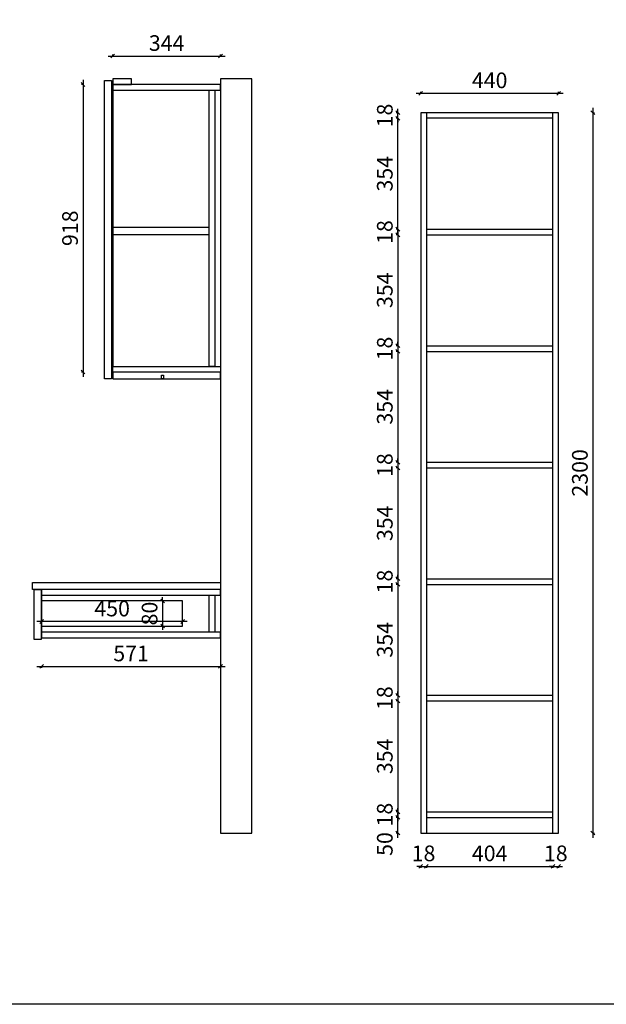
# Model space of a CAD drawing. Units: millimetres. Extents: x 10416 to 44883, y -16902 to -11303.
# Drawn here: x 17921 to 19793, y -16902 to -13759 of the extents above; entities that cross this region are included whole.
import ezdxf

# ---------------------------------------------------------------- set-up
doc = ezdxf.new("R2010")
doc.units = ezdxf.units.MM
doc.layers.add('A-柜体', color=120, linetype='Continuous')
doc.styles.add('图框字', font='txt')
doc.dimstyles.new('亚太12', dxfattribs={"dimscale": 10, "dimtxt": 5, "dimasz": 1.2, "dimexe": 0.5, "dimexo": 100, "dimgap": 1, "dimtad": 1, "dimdec": 0, "dimtxsty": '图框字', "dimblk": 'OBLIQUE', "dimcen": 1, "dimdle": 1.5, "dimclrd": 251, "dimclre": 7, "dimclrt": 256, "dimadec": 0, "dimazin": 0, "dimtfac": 1, "dimtdec": 0, "dimtix": 1, "dimtmove": 2, "dimatfit": 3, "dimldrblk": '箭头', "dimfxl": 1.5, "dimfxlon": 1, "dimarcsym": 0})

# ---------------------------------------------------------------- blocks, each defined once
blk = doc.blocks.new('_Oblique')
at = {"color": 0, "linetype": 'ByBlock', "lineweight": -2}
blk.add_line((-0.5, -0.5), (0.5, 0.5), dxfattribs=at)
blk = doc.blocks.new('*D40')
at = {"color": 7, "lineweight": -2, "ltscale": 2, "transparency": 16777216}
for p, q in [((19127.9, -16305.6), (19122.9, -16305.6)), ((19127.9, -16355.6), (19122.9, -16355.6))]:
    blk.add_line(p, q, dxfattribs=at)
at = {"color": 251, "linetype": 'ByBlock', "lineweight": -2, "ltscale": 2, "transparency": 16777216}
blk.add_line((19127.9, -16370.6), (19127.9, -16290.6), dxfattribs=at)
at = {"layer": 'Defpoints', "color": 0, "ltscale": 2, "transparency": 16777216}
for p in [(19127.9, -16305.6), (19219.1, -16305.6), (19201.1, -16355.6)]:
    blk.add_point(p, dxfattribs=at)
at = {"color": 251, "lineweight": -2, "ltscale": 2, "transparency": 16777216, "xscale": 11.99999999999999, "yscale": 11.99999999999999, "zscale": 11.99999999999999}
for p, rotation in [((19127.9, -16305.6), 90), ((19127.9, -16355.6), 270)]:
    blk.add_blockref('_Oblique', p, dxfattribs=dict(at, rotation=rotation))
at = {"ltscale": 2, "transparency": 16777216, "insert": (19092.9, -16390.5), "char_height": 50, "attachment_point": 5, "rotation": 90, "style": '图框字'}
blk.add_mtext('50', dxfattribs=at)
blk = doc.blocks.new('箭头')
at = {"layer": 'A-柜体'}
h = blk.add_hatch(color=255, dxfattribs=at)
h.dxf.hatch_style = 1
h.paths.add_polyline_path([(0, 0), (-1.06, 1.06), (-1.27, 0.85), (-0.42, 0), (-1.27, -0.85), (-1.06, -1.06)])
at = {"layer": 'A-柜体', "color": 255}
for p, q in [((-1.27, 0.85), (-1.06, 1.06)), ((-1.27, -0.85), (-1.06, -1.06))]:
    blk.add_line(p, q, dxfattribs=at)
for points in [[(-1.27, -0.85), (-0.42, 0), (-1.27, 0.85)], [(-1.06, -1.06), (0, 0), (-1.06, 1.06)]]:
    blk.add_lwpolyline(points, dxfattribs=at)
blk = doc.blocks.new('*D41')
at = {"color": 251, "linetype": 'ByBlock', "lineweight": -2, "ltscale": 2, "transparency": 16777216}
for p, q in [((19127.9, -16287.6), (19127.9, -16275.6)), ((19127.9, -16287.6), (19127.9, -16305.6)), ((19127.9, -16305.6), (19127.9, -16317.6))]:
    blk.add_line(p, q, dxfattribs=at)
at = {"color": 7, "lineweight": -2, "ltscale": 2, "transparency": 16777216}
for p, q in [((19127.9, -16287.6), (19122.9, -16287.6)), ((19127.9, -16305.6), (19122.9, -16305.6))]:
    blk.add_line(p, q, dxfattribs=at)
at = {"layer": 'Defpoints', "color": 0, "ltscale": 2, "transparency": 16777216}
for p in [(19127.9, -16305.6), (19219.1, -16287.6), (19219.1, -16305.6)]:
    blk.add_point(p, dxfattribs=at)
at = {"color": 251, "lineweight": -2, "ltscale": 2, "transparency": 16777216, "xscale": 11.99999999999999, "yscale": 11.99999999999999, "zscale": 11.99999999999999}
for p, rotation in [((19127.9, -16287.6), 270), ((19127.9, -16305.6), 90)]:
    blk.add_blockref('_Oblique', p, dxfattribs=dict(at, rotation=rotation))
at = {"ltscale": 2, "transparency": 16777216, "insert": (19092.9, -16296.6), "char_height": 50, "attachment_point": 5, "rotation": 90, "style": '图框字'}
blk.add_mtext('18', dxfattribs=at)
blk = doc.blocks.new('*D42')
at = {"color": 7, "lineweight": -2, "ltscale": 2, "transparency": 16777216}
for p, q in [((19127.9, -15933.6), (19122.9, -15933.6)), ((19127.9, -16287.6), (19122.9, -16287.6))]:
    blk.add_line(p, q, dxfattribs=at)
at = {"color": 251, "linetype": 'ByBlock', "lineweight": -2, "ltscale": 2, "transparency": 16777216}
blk.add_line((19127.9, -15918.6), (19127.9, -16302.6), dxfattribs=at)
at = {"layer": 'Defpoints', "color": 0, "ltscale": 2, "transparency": 16777216}
for p in [(19219.1, -15933.6), (19127.9, -16287.6), (19219.1, -16287.6)]:
    blk.add_point(p, dxfattribs=at)
at = {"color": 251, "lineweight": -2, "ltscale": 2, "transparency": 16777216, "xscale": 11.99999999999999, "yscale": 11.99999999999999, "zscale": 11.99999999999999}
for p, rotation in [((19127.9, -15933.6), 90), ((19127.9, -16287.6), 270)]:
    blk.add_blockref('_Oblique', p, dxfattribs=dict(at, rotation=rotation))
at = {"ltscale": 2, "transparency": 16777216, "insert": (19092.9, -16110.6), "char_height": 50, "attachment_point": 5, "rotation": 90, "style": '图框字'}
blk.add_mtext('354', dxfattribs=at)
blk = doc.blocks.new('*D43')
at = {"color": 251, "linetype": 'ByBlock', "lineweight": -2, "ltscale": 2, "transparency": 16777216}
for p, q in [((19127.9, -15915.6), (19127.9, -15903.6)), ((19127.9, -15915.6), (19127.9, -15933.6)), ((19127.9, -15933.6), (19127.9, -15945.6))]:
    blk.add_line(p, q, dxfattribs=at)
at = {"color": 7, "lineweight": -2, "ltscale": 2, "transparency": 16777216}
for p, q in [((19127.9, -15915.6), (19122.9, -15915.6)), ((19127.9, -15933.6), (19122.9, -15933.6))]:
    blk.add_line(p, q, dxfattribs=at)
at = {"layer": 'Defpoints', "color": 0, "ltscale": 2, "transparency": 16777216}
for p in [(19127.9, -15933.6), (19219.1, -15915.6), (19219.1, -15933.6)]:
    blk.add_point(p, dxfattribs=at)
at = {"color": 251, "lineweight": -2, "ltscale": 2, "transparency": 16777216, "xscale": 11.99999999999999, "yscale": 11.99999999999999, "zscale": 11.99999999999999}
for p, rotation in [((19127.9, -15915.6), 270), ((19127.9, -15933.6), 90)]:
    blk.add_blockref('_Oblique', p, dxfattribs=dict(at, rotation=rotation))
at = {"ltscale": 2, "transparency": 16777216, "insert": (19092.9, -15924.6), "char_height": 50, "attachment_point": 5, "rotation": 90, "style": '图框字'}
blk.add_mtext('18', dxfattribs=at)
blk = doc.blocks.new('*D44')
at = {"color": 251, "linetype": 'ByBlock', "lineweight": -2, "ltscale": 2, "transparency": 16777216}
blk.add_line((19127.9, -15546.6), (19127.9, -15930.6), dxfattribs=at)
at = {"color": 7, "lineweight": -2, "ltscale": 2, "transparency": 16777216}
for p, q in [((19127.9, -15561.6), (19122.9, -15561.6)), ((19127.9, -15915.6), (19122.9, -15915.6))]:
    blk.add_line(p, q, dxfattribs=at)
at = {"layer": 'Defpoints', "color": 0, "ltscale": 2, "transparency": 16777216}
for p in [(19219.1, -15561.6), (19127.9, -15915.6), (19219.1, -15915.6)]:
    blk.add_point(p, dxfattribs=at)
at = {"color": 251, "lineweight": -2, "ltscale": 2, "transparency": 16777216, "xscale": 11.99999999999999, "yscale": 11.99999999999999, "zscale": 11.99999999999999}
for p, rotation in [((19127.9, -15561.6), 90), ((19127.9, -15915.6), 270)]:
    blk.add_blockref('_Oblique', p, dxfattribs=dict(at, rotation=rotation))
at = {"ltscale": 2, "transparency": 16777216, "insert": (19092.9, -15738.6), "char_height": 50, "attachment_point": 5, "rotation": 90, "style": '图框字'}
blk.add_mtext('354', dxfattribs=at)
blk = doc.blocks.new('*D45')
at = {"color": 7, "lineweight": -2, "ltscale": 2, "transparency": 16777216}
for p, q in [((19127.9, -15543.6), (19122.9, -15543.6)), ((19127.9, -15561.6), (19122.9, -15561.6))]:
    blk.add_line(p, q, dxfattribs=at)
at = {"color": 251, "linetype": 'ByBlock', "lineweight": -2, "ltscale": 2, "transparency": 16777216}
for p, q in [((19127.9, -15543.6), (19127.9, -15531.6)), ((19127.9, -15543.6), (19127.9, -15561.6)), ((19127.9, -15561.6), (19127.9, -15573.6))]:
    blk.add_line(p, q, dxfattribs=at)
at = {"layer": 'Defpoints', "color": 0, "ltscale": 2, "transparency": 16777216}
for p in [(19219.1, -15543.6), (19127.9, -15561.6), (19219.1, -15561.6)]:
    blk.add_point(p, dxfattribs=at)
at = {"color": 251, "lineweight": -2, "ltscale": 2, "transparency": 16777216, "xscale": 11.99999999999999, "yscale": 11.99999999999999, "zscale": 11.99999999999999}
for p, rotation in [((19127.9, -15543.6), 270), ((19127.9, -15561.6), 90)]:
    blk.add_blockref('_Oblique', p, dxfattribs=dict(at, rotation=rotation))
at = {"ltscale": 2, "transparency": 16777216, "insert": (19092.9, -15552.6), "char_height": 50, "attachment_point": 5, "rotation": 90, "style": '图框字'}
blk.add_mtext('18', dxfattribs=at)
blk = doc.blocks.new('*D46')
at = {"color": 251, "linetype": 'ByBlock', "lineweight": -2, "ltscale": 2, "transparency": 16777216}
blk.add_line((19127.9, -15174.6), (19127.9, -15558.6), dxfattribs=at)
at = {"color": 7, "lineweight": -2, "ltscale": 2, "transparency": 16777216}
for p, q in [((19127.9, -15189.6), (19122.9, -15189.6)), ((19127.9, -15543.6), (19122.9, -15543.6))]:
    blk.add_line(p, q, dxfattribs=at)
at = {"layer": 'Defpoints', "color": 0, "ltscale": 2, "transparency": 16777216}
for p in [(19219.1, -15189.6), (19127.9, -15543.6), (19219.1, -15543.6)]:
    blk.add_point(p, dxfattribs=at)
at = {"color": 251, "lineweight": -2, "ltscale": 2, "transparency": 16777216, "xscale": 11.99999999999999, "yscale": 11.99999999999999, "zscale": 11.99999999999999}
for p, rotation in [((19127.9, -15189.6), 90), ((19127.9, -15543.6), 270)]:
    blk.add_blockref('_Oblique', p, dxfattribs=dict(at, rotation=rotation))
at = {"ltscale": 2, "transparency": 16777216, "insert": (19092.9, -15366.6), "char_height": 50, "attachment_point": 5, "rotation": 90, "style": '图框字'}
blk.add_mtext('354', dxfattribs=at)
blk = doc.blocks.new('*D47')
at = {"color": 7, "lineweight": -2, "ltscale": 2, "transparency": 16777216}
for p, q in [((19127.9, -15171.6), (19122.9, -15171.6)), ((19127.9, -15189.6), (19122.9, -15189.6))]:
    blk.add_line(p, q, dxfattribs=at)
at = {"color": 251, "linetype": 'ByBlock', "lineweight": -2, "ltscale": 2, "transparency": 16777216}
for p, q in [((19127.9, -15171.6), (19127.9, -15159.6)), ((19127.9, -15171.6), (19127.9, -15189.6)), ((19127.9, -15189.6), (19127.9, -15201.6))]:
    blk.add_line(p, q, dxfattribs=at)
at = {"layer": 'Defpoints', "color": 0, "ltscale": 2, "transparency": 16777216}
for p in [(19219.1, -15171.6), (19127.9, -15189.6), (19219.1, -15189.6)]:
    blk.add_point(p, dxfattribs=at)
at = {"color": 251, "lineweight": -2, "ltscale": 2, "transparency": 16777216, "xscale": 11.99999999999999, "yscale": 11.99999999999999, "zscale": 11.99999999999999}
for p, rotation in [((19127.9, -15171.6), 270), ((19127.9, -15189.6), 90)]:
    blk.add_blockref('_Oblique', p, dxfattribs=dict(at, rotation=rotation))
at = {"ltscale": 2, "transparency": 16777216, "insert": (19092.9, -15180.6), "char_height": 50, "attachment_point": 5, "rotation": 90, "style": '图框字'}
blk.add_mtext('18', dxfattribs=at)
blk = doc.blocks.new('*D48')
at = {"color": 251, "linetype": 'ByBlock', "lineweight": -2, "ltscale": 2, "transparency": 16777216}
blk.add_line((19127.9, -14802.6), (19127.9, -15186.6), dxfattribs=at)
at = {"color": 7, "lineweight": -2, "ltscale": 2, "transparency": 16777216}
for p, q in [((19127.9, -14817.6), (19122.9, -14817.6)), ((19127.9, -15171.6), (19122.9, -15171.6))]:
    blk.add_line(p, q, dxfattribs=at)
at = {"layer": 'Defpoints', "color": 0, "ltscale": 2, "transparency": 16777216}
for p in [(19219.1, -14817.6), (19127.9, -15171.6), (19219.1, -15171.6)]:
    blk.add_point(p, dxfattribs=at)
at = {"color": 251, "lineweight": -2, "ltscale": 2, "transparency": 16777216, "xscale": 11.99999999999999, "yscale": 11.99999999999999, "zscale": 11.99999999999999}
for p, rotation in [((19127.9, -14817.6), 90), ((19127.9, -15171.6), 270)]:
    blk.add_blockref('_Oblique', p, dxfattribs=dict(at, rotation=rotation))
at = {"ltscale": 2, "transparency": 16777216, "insert": (19092.9, -14994.6), "char_height": 50, "attachment_point": 5, "rotation": 90, "style": '图框字'}
blk.add_mtext('354', dxfattribs=at)
blk = doc.blocks.new('*D49')
at = {"color": 7, "lineweight": -2, "ltscale": 2, "transparency": 16777216}
for p, q in [((19127.9, -14799.6), (19122.9, -14799.6)), ((19127.9, -14817.6), (19122.9, -14817.6))]:
    blk.add_line(p, q, dxfattribs=at)
at = {"color": 251, "linetype": 'ByBlock', "lineweight": -2, "ltscale": 2, "transparency": 16777216}
for p, q in [((19127.9, -14799.6), (19127.9, -14787.6)), ((19127.9, -14799.6), (19127.9, -14817.6)), ((19127.9, -14817.6), (19127.9, -14829.6))]:
    blk.add_line(p, q, dxfattribs=at)
at = {"layer": 'Defpoints', "color": 0, "ltscale": 2, "transparency": 16777216}
for p in [(19219.1, -14799.6), (19127.9, -14817.6), (19219.1, -14817.6)]:
    blk.add_point(p, dxfattribs=at)
at = {"color": 251, "lineweight": -2, "ltscale": 2, "transparency": 16777216, "xscale": 11.99999999999999, "yscale": 11.99999999999999, "zscale": 11.99999999999999}
for p, rotation in [((19127.9, -14799.6), 270), ((19127.9, -14817.6), 90)]:
    blk.add_blockref('_Oblique', p, dxfattribs=dict(at, rotation=rotation))
at = {"ltscale": 2, "transparency": 16777216, "insert": (19092.9, -14808.6), "char_height": 50, "attachment_point": 5, "rotation": 90, "style": '图框字'}
blk.add_mtext('18', dxfattribs=at)
blk = doc.blocks.new('*D50')
at = {"color": 7, "lineweight": -2, "ltscale": 2, "transparency": 16777216}
for p, q in [((19127.9, -14445.6), (19122.9, -14445.6)), ((19127.9, -14799.6), (19122.9, -14799.6))]:
    blk.add_line(p, q, dxfattribs=at)
at = {"color": 251, "linetype": 'ByBlock', "lineweight": -2, "ltscale": 2, "transparency": 16777216}
blk.add_line((19127.9, -14430.6), (19127.9, -14814.6), dxfattribs=at)
at = {"layer": 'Defpoints', "color": 0, "ltscale": 2, "transparency": 16777216}
for p in [(19219.1, -14445.6), (19127.9, -14799.6), (19219.1, -14799.6)]:
    blk.add_point(p, dxfattribs=at)
at = {"color": 251, "lineweight": -2, "ltscale": 2, "transparency": 16777216, "xscale": 11.99999999999999, "yscale": 11.99999999999999, "zscale": 11.99999999999999}
for p, rotation in [((19127.9, -14445.6), 90), ((19127.9, -14799.6), 270)]:
    blk.add_blockref('_Oblique', p, dxfattribs=dict(at, rotation=rotation))
at = {"ltscale": 2, "transparency": 16777216, "insert": (19092.9, -14622.6), "char_height": 50, "attachment_point": 5, "rotation": 90, "style": '图框字'}
blk.add_mtext('354', dxfattribs=at)
blk = doc.blocks.new('*D51')
at = {"color": 7, "lineweight": -2, "ltscale": 2, "transparency": 16777216}
for p, q in [((19127.9, -14427.6), (19122.9, -14427.6)), ((19127.9, -14445.6), (19122.9, -14445.6))]:
    blk.add_line(p, q, dxfattribs=at)
at = {"color": 251, "linetype": 'ByBlock', "lineweight": -2, "ltscale": 2, "transparency": 16777216}
for p, q in [((19127.9, -14427.6), (19127.9, -14415.6)), ((19127.9, -14427.6), (19127.9, -14445.6)), ((19127.9, -14445.6), (19127.9, -14457.6))]:
    blk.add_line(p, q, dxfattribs=at)
at = {"layer": 'Defpoints', "color": 0, "ltscale": 2, "transparency": 16777216}
for p in [(19219.1, -14427.6), (19127.9, -14445.6), (19219.1, -14445.6)]:
    blk.add_point(p, dxfattribs=at)
at = {"color": 251, "lineweight": -2, "ltscale": 2, "transparency": 16777216, "xscale": 11.99999999999999, "yscale": 11.99999999999999, "zscale": 11.99999999999999}
for p, rotation in [((19127.9, -14427.6), 270), ((19127.9, -14445.6), 90)]:
    blk.add_blockref('_Oblique', p, dxfattribs=dict(at, rotation=rotation))
at = {"ltscale": 2, "transparency": 16777216, "insert": (19092.9, -14436.6), "char_height": 50, "attachment_point": 5, "rotation": 90, "style": '图框字'}
blk.add_mtext('18', dxfattribs=at)
blk = doc.blocks.new('*D52')
at = {"color": 7, "lineweight": -2, "ltscale": 2, "transparency": 16777216}
for p, q in [((19127.9, -14073.6), (19122.9, -14073.6)), ((19127.9, -14427.6), (19122.9, -14427.6))]:
    blk.add_line(p, q, dxfattribs=at)
at = {"color": 251, "linetype": 'ByBlock', "lineweight": -2, "ltscale": 2, "transparency": 16777216}
blk.add_line((19127.9, -14442.6), (19127.9, -14058.6), dxfattribs=at)
at = {"layer": 'Defpoints', "color": 0, "ltscale": 2, "transparency": 16777216}
for p in [(19127.9, -14073.6), (19219.1, -14073.6), (19219.1, -14427.6)]:
    blk.add_point(p, dxfattribs=at)
at = {"color": 251, "lineweight": -2, "ltscale": 2, "transparency": 16777216, "xscale": 11.99999999999999, "yscale": 11.99999999999999, "zscale": 11.99999999999999}
for p, rotation in [((19127.9, -14073.6), 90), ((19127.9, -14427.6), 270)]:
    blk.add_blockref('_Oblique', p, dxfattribs=dict(at, rotation=rotation))
at = {"ltscale": 2, "transparency": 16777216, "insert": (19092.9, -14250.6), "char_height": 50, "attachment_point": 5, "rotation": 90, "style": '图框字'}
blk.add_mtext('354', dxfattribs=at)
blk = doc.blocks.new('*D53')
at = {"color": 251, "linetype": 'ByBlock', "lineweight": -2, "ltscale": 2, "transparency": 16777216}
for p, q in [((19127.9, -14055.6), (19127.9, -14043.6)), ((19127.9, -14073.6), (19127.9, -14055.6)), ((19127.9, -14073.6), (19127.9, -14085.6))]:
    blk.add_line(p, q, dxfattribs=at)
at = {"color": 7, "lineweight": -2, "ltscale": 2, "transparency": 16777216}
for p, q in [((19127.9, -14055.6), (19122.9, -14055.6)), ((19127.9, -14073.6), (19122.9, -14073.6))]:
    blk.add_line(p, q, dxfattribs=at)
at = {"layer": 'Defpoints', "color": 0, "ltscale": 2, "transparency": 16777216}
for p in [(19127.9, -14055.6), (19201.1, -14055.6), (19219.1, -14073.6)]:
    blk.add_point(p, dxfattribs=at)
at = {"color": 251, "lineweight": -2, "ltscale": 2, "transparency": 16777216, "xscale": 11.99999999999999, "yscale": 11.99999999999999, "zscale": 11.99999999999999}
for p, rotation in [((19127.9, -14055.6), 270), ((19127.9, -14073.6), 90)]:
    blk.add_blockref('_Oblique', p, dxfattribs=dict(at, rotation=rotation))
at = {"ltscale": 2, "transparency": 16777216, "insert": (19092.9, -14064.6), "char_height": 50, "attachment_point": 5, "rotation": 90, "style": '图框字'}
blk.add_mtext('18', dxfattribs=at)
blk = doc.blocks.new('*D68')
at = {"color": 251, "linetype": 'ByBlock', "lineweight": -2, "ltscale": 2, "transparency": 16777216}
blk.add_line((19750.5, -14040.6), (19750.5, -16370.6), dxfattribs=at)
at = {"color": 7, "lineweight": -2, "ltscale": 2, "transparency": 16777216}
for p, q in [((19750.5, -14055.6), (19755.5, -14055.6)), ((19750.5, -16355.6), (19755.5, -16355.6))]:
    blk.add_line(p, q, dxfattribs=at)
at = {"layer": 'Defpoints', "color": 0, "ltscale": 2, "transparency": 16777216}
for p in [(19641.1, -14055.6), (19641.1, -16355.6), (19750.5, -16355.6)]:
    blk.add_point(p, dxfattribs=at)
at = {"color": 251, "lineweight": -2, "ltscale": 2, "transparency": 16777216, "xscale": 11.99999999999999, "yscale": 11.99999999999999, "zscale": 11.99999999999999}
for p, rotation in [((19750.5, -14055.6), 90), ((19750.5, -16355.6), 270)]:
    blk.add_blockref('_Oblique', p, dxfattribs=dict(at, rotation=rotation))
at = {"ltscale": 2, "transparency": 16777216, "insert": (19715.5, -15205.6), "char_height": 50, "attachment_point": 5, "rotation": 90, "style": '图框字'}
blk.add_mtext('2300', dxfattribs=at)
blk = doc.blocks.new('*D69')
at = {"color": 7, "lineweight": -2, "ltscale": 2, "transparency": 16777216}
for p, q in [((19201.1, -13993.7), (19201.1, -13988.7)), ((19641.1, -13993.7), (19641.1, -13988.7))]:
    blk.add_line(p, q, dxfattribs=at)
at = {"color": 251, "linetype": 'ByBlock', "lineweight": -2, "ltscale": 2, "transparency": 16777216}
blk.add_line((19186.1, -13993.7), (19656.1, -13993.7), dxfattribs=at)
at = {"layer": 'Defpoints', "color": 0, "ltscale": 2, "transparency": 16777216}
for p in [(19641.1, -13993.7), (19201.1, -14055.6), (19641.1, -14055.6)]:
    blk.add_point(p, dxfattribs=at)
at = {"color": 251, "lineweight": -2, "ltscale": 2, "transparency": 16777216, "xscale": 11.99999999999999, "yscale": 11.99999999999999, "zscale": 11.99999999999999, "rotation": 180}
blk.add_blockref('_Oblique', (19201.1, -13993.7), dxfattribs=at)
at = {"color": 251, "lineweight": -2, "ltscale": 2, "transparency": 16777216, "xscale": 11.99999999999999, "yscale": 11.99999999999999, "zscale": 11.99999999999999}
blk.add_blockref('_Oblique', (19641.1, -13993.7), dxfattribs=at)
at = {"ltscale": 2, "transparency": 16777216, "insert": (19421.1, -13958.7), "char_height": 50, "attachment_point": 5, "style": '图框字'}
blk.add_mtext('440', dxfattribs=at)
blk = doc.blocks.new('*D72')
at = {"color": 251, "linetype": 'ByBlock', "lineweight": -2, "ltscale": 2, "transparency": 16777216}
for p, q in [((19201.1, -16461.8), (19189.1, -16461.8)), ((19201.1, -16461.8), (19219.1, -16461.8)), ((19219.1, -16461.8), (19231.1, -16461.8))]:
    blk.add_line(p, q, dxfattribs=at)
at = {"color": 7, "lineweight": -2, "ltscale": 2, "transparency": 16777216}
for p, q in [((19201.1, -16461.8), (19201.1, -16466.8)), ((19219.1, -16461.8), (19219.1, -16466.8))]:
    blk.add_line(p, q, dxfattribs=at)
at = {"layer": 'Defpoints', "color": 0, "ltscale": 2, "transparency": 16777216}
for p in [(19201.1, -16355.6), (19219.1, -16355.6), (19219.1, -16461.8)]:
    blk.add_point(p, dxfattribs=at)
at = {"color": 251, "lineweight": -2, "ltscale": 2, "transparency": 16777216, "xscale": 11.99999999999999, "yscale": 11.99999999999999, "zscale": 11.99999999999999}
blk.add_blockref('_Oblique', (19201.1, -16461.8), dxfattribs=at)
at = {"color": 251, "lineweight": -2, "ltscale": 2, "transparency": 16777216, "xscale": 11.99999999999999, "yscale": 11.99999999999999, "zscale": 11.99999999999999, "rotation": 180}
blk.add_blockref('_Oblique', (19219.1, -16461.8), dxfattribs=at)
at = {"ltscale": 2, "transparency": 16777216, "insert": (19210.1, -16426.8), "char_height": 50, "attachment_point": 5, "style": '图框字'}
blk.add_mtext('18', dxfattribs=at)
blk = doc.blocks.new('*D73')
at = {"color": 251, "linetype": 'ByBlock', "lineweight": -2, "ltscale": 2, "transparency": 16777216}
blk.add_line((19204.1, -16461.8), (19638.1, -16461.8), dxfattribs=at)
at = {"color": 7, "lineweight": -2, "ltscale": 2, "transparency": 16777216}
for p, q in [((19219.1, -16461.8), (19219.1, -16466.8)), ((19623.1, -16461.8), (19623.1, -16466.8))]:
    blk.add_line(p, q, dxfattribs=at)
at = {"layer": 'Defpoints', "color": 0, "ltscale": 2, "transparency": 16777216}
for p in [(19219.1, -16355.6), (19623.1, -16355.6), (19623.1, -16461.8)]:
    blk.add_point(p, dxfattribs=at)
at = {"color": 251, "lineweight": -2, "ltscale": 2, "transparency": 16777216, "xscale": 11.99999999999999, "yscale": 11.99999999999999, "zscale": 11.99999999999999, "rotation": 180}
blk.add_blockref('_Oblique', (19219.1, -16461.8), dxfattribs=at)
at = {"color": 251, "lineweight": -2, "ltscale": 2, "transparency": 16777216, "xscale": 11.99999999999999, "yscale": 11.99999999999999, "zscale": 11.99999999999999}
blk.add_blockref('_Oblique', (19623.1, -16461.8), dxfattribs=at)
at = {"ltscale": 2, "transparency": 16777216, "insert": (19421.1, -16426.8), "char_height": 50, "attachment_point": 5, "style": '图框字'}
blk.add_mtext('404', dxfattribs=at)
blk = doc.blocks.new('*D74')
at = {"color": 251, "linetype": 'ByBlock', "lineweight": -2, "ltscale": 2, "transparency": 16777216}
for p, q in [((19623.1, -16461.8), (19611.1, -16461.8)), ((19623.1, -16461.8), (19641.1, -16461.8)), ((19641.1, -16461.8), (19653.1, -16461.8))]:
    blk.add_line(p, q, dxfattribs=at)
at = {"color": 7, "lineweight": -2, "ltscale": 2, "transparency": 16777216}
for p, q in [((19623.1, -16461.8), (19623.1, -16466.8)), ((19641.1, -16461.8), (19641.1, -16466.8))]:
    blk.add_line(p, q, dxfattribs=at)
at = {"layer": 'Defpoints', "color": 0, "ltscale": 2, "transparency": 16777216}
for p in [(19623.1, -16355.6), (19641.1, -16355.6), (19641.1, -16461.8)]:
    blk.add_point(p, dxfattribs=at)
at = {"color": 251, "lineweight": -2, "ltscale": 2, "transparency": 16777216, "xscale": 11.99999999999999, "yscale": 11.99999999999999, "zscale": 11.99999999999999}
blk.add_blockref('_Oblique', (19623.1, -16461.8), dxfattribs=at)
at = {"color": 251, "lineweight": -2, "ltscale": 2, "transparency": 16777216, "xscale": 11.99999999999999, "yscale": 11.99999999999999, "zscale": 11.99999999999999, "rotation": 180}
blk.add_blockref('_Oblique', (19641.1, -16461.8), dxfattribs=at)
at = {"ltscale": 2, "transparency": 16777216, "insert": (19632.1, -16426.8), "char_height": 50, "attachment_point": 5, "style": '图框字'}
blk.add_mtext('18', dxfattribs=at)
blk = doc.blocks.new('*D85')
at = {"color": 251, "linetype": 'ByBlock', "lineweight": -2, "ltscale": 2, "transparency": 16777216}
blk.add_line((18203.2, -13874.7), (18577.2, -13874.7), dxfattribs=at)
at = {"color": 7, "lineweight": -2, "ltscale": 2, "transparency": 16777216}
for p, q in [((18218.2, -13874.7), (18218.2, -13869.7)), ((18562.2, -13874.7), (18562.2, -13869.7))]:
    blk.add_line(p, q, dxfattribs=at)
at = {"layer": 'Defpoints', "color": 0, "ltscale": 2, "transparency": 16777216}
for p in [(18562.2, -13874.7), (18218.2, -13965.6), (18562.2, -13965.6)]:
    blk.add_point(p, dxfattribs=at)
at = {"color": 251, "lineweight": -2, "ltscale": 2, "transparency": 16777216, "xscale": 11.99999999999999, "yscale": 11.99999999999999, "zscale": 11.99999999999999, "rotation": 180}
blk.add_blockref('_Oblique', (18218.2, -13874.7), dxfattribs=at)
at = {"color": 251, "lineweight": -2, "ltscale": 2, "transparency": 16777216, "xscale": 11.99999999999999, "yscale": 11.99999999999999, "zscale": 11.99999999999999}
blk.add_blockref('_Oblique', (18562.2, -13874.7), dxfattribs=at)
at = {"ltscale": 2, "transparency": 16777216, "insert": (18390.2, -13839.7), "char_height": 50, "attachment_point": 5, "style": '图框字'}
blk.add_mtext('344', dxfattribs=at)
blk = doc.blocks.new('*D86')
at = {"color": 251, "linetype": 'ByBlock', "lineweight": -2, "ltscale": 2, "transparency": 16777216}
blk.add_line((18123.3, -13950.6), (18123.3, -14898.5), dxfattribs=at)
at = {"color": 7, "lineweight": -2, "ltscale": 2, "transparency": 16777216}
for p, q in [((18123.3, -13965.6), (18118.3, -13965.6)), ((18123.3, -14883.5), (18118.3, -14883.5))]:
    blk.add_line(p, q, dxfattribs=at)
at = {"layer": 'Defpoints', "color": 0, "ltscale": 2, "transparency": 16777216}
for p in [(18390.2, -13965.6), (18123.3, -14883.5), (18390.2, -14883.5)]:
    blk.add_point(p, dxfattribs=at)
at = {"color": 251, "lineweight": -2, "ltscale": 2, "transparency": 16777216, "xscale": 11.99999999999999, "yscale": 11.99999999999999, "zscale": 11.99999999999999}
for p, rotation in [((18123.3, -13965.6), 90), ((18123.3, -14883.5), 270)]:
    blk.add_blockref('_Oblique', p, dxfattribs=dict(at, rotation=rotation))
at = {"ltscale": 2, "transparency": 16777216, "insert": (18088.3, -14424.6), "char_height": 50, "attachment_point": 5, "rotation": 90, "style": '图框字'}
blk.add_mtext('918', dxfattribs=at)
blk = doc.blocks.new('*D87')
at = {"color": 251, "linetype": 'ByBlock', "lineweight": -2, "ltscale": 2, "transparency": 16777216}
blk.add_line((18456.2, -15680.1), (17976.2, -15680.1), dxfattribs=at)
at = {"color": 7, "lineweight": -2, "ltscale": 2, "transparency": 16777216}
for p, q in [((17991.2, -15680.1), (17991.2, -15675.1)), ((18441.2, -15680.1), (18441.2, -15675.1))]:
    blk.add_line(p, q, dxfattribs=at)
at = {"layer": 'Defpoints', "color": 0, "ltscale": 2, "transparency": 16777216}
for p in [(17991.2, -15680.1), (17991.2, -15694.6), (18441.2, -15694.6)]:
    blk.add_point(p, dxfattribs=at)
at = {"color": 251, "lineweight": -2, "ltscale": 2, "transparency": 16777216, "xscale": 11.99999999999999, "yscale": 11.99999999999999, "zscale": 11.99999999999999, "rotation": 180}
blk.add_blockref('_Oblique', (17991.2, -15680.1), dxfattribs=at)
at = {"color": 251, "lineweight": -2, "ltscale": 2, "transparency": 16777216, "xscale": 11.99999999999999, "yscale": 11.99999999999999, "zscale": 11.99999999999999}
blk.add_blockref('_Oblique', (18441.2, -15680.1), dxfattribs=at)
at = {"ltscale": 2, "transparency": 16777216, "insert": (18216.2, -15645.1), "char_height": 50, "attachment_point": 5, "style": '图框字'}
blk.add_mtext('450', dxfattribs=at)
blk = doc.blocks.new('*D88')
at = {"color": 7, "lineweight": -2, "ltscale": 2, "transparency": 16777216}
for p, q in [((18377.2, -15614.6), (18372.2, -15614.6)), ((18377.2, -15694.6), (18372.2, -15694.6))]:
    blk.add_line(p, q, dxfattribs=at)
at = {"color": 251, "linetype": 'ByBlock', "lineweight": -2, "ltscale": 2, "transparency": 16777216}
for p, q in [((18377.2, -15614.6), (18377.2, -15602.6)), ((18377.2, -15614.6), (18377.2, -15694.6)), ((18377.2, -15694.6), (18377.2, -15706.6))]:
    blk.add_line(p, q, dxfattribs=at)
at = {"layer": 'Defpoints', "color": 0, "ltscale": 2, "transparency": 16777216}
for p in [(18441.2, -15614.6), (18377.2, -15694.6), (18441.2, -15694.6)]:
    blk.add_point(p, dxfattribs=at)
at = {"color": 251, "lineweight": -2, "ltscale": 2, "transparency": 16777216, "xscale": 11.99999999999999, "yscale": 11.99999999999999, "zscale": 11.99999999999999}
for p, rotation in [((18377.2, -15614.6), 270), ((18377.2, -15694.6), 90)]:
    blk.add_blockref('_Oblique', p, dxfattribs=dict(at, rotation=rotation))
at = {"ltscale": 2, "transparency": 16777216, "insert": (18342.2, -15654.6), "char_height": 50, "attachment_point": 5, "rotation": 90, "style": '图框字'}
blk.add_mtext('80', dxfattribs=at)
blk = doc.blocks.new('*D89')
at = {"color": 251, "linetype": 'ByBlock', "lineweight": -2, "ltscale": 2, "transparency": 16777216}
blk.add_line((17976.2, -15823.5), (18577.2, -15823.5), dxfattribs=at)
at = {"color": 7, "lineweight": -2, "ltscale": 2, "transparency": 16777216}
for p, q in [((17991.2, -15823.5), (17991.2, -15828.5)), ((18562.2, -15823.5), (18562.2, -15828.5))]:
    blk.add_line(p, q, dxfattribs=at)
at = {"layer": 'Defpoints', "color": 0, "ltscale": 2, "transparency": 16777216}
for p in [(17991.2, -15732.6), (18562.2, -15732.6), (18562.2, -15823.5)]:
    blk.add_point(p, dxfattribs=at)
at = {"color": 251, "lineweight": -2, "ltscale": 2, "transparency": 16777216, "xscale": 11.99999999999999, "yscale": 11.99999999999999, "zscale": 11.99999999999999, "rotation": 180}
blk.add_blockref('_Oblique', (17991.2, -15823.5), dxfattribs=at)
at = {"color": 251, "lineweight": -2, "ltscale": 2, "transparency": 16777216, "xscale": 11.99999999999999, "yscale": 11.99999999999999, "zscale": 11.99999999999999}
blk.add_blockref('_Oblique', (18562.2, -15823.5), dxfattribs=at)
at = {"ltscale": 2, "transparency": 16777216, "insert": (18276.7, -15788.5), "char_height": 50, "attachment_point": 5, "style": '图框字'}
blk.add_mtext('571', dxfattribs=at)

msp = doc.modelspace()

# ---------------------------------------------------------------- linework, layer by layer
at = {"color": 124, "ltscale": 2}
for p, q in [((18218.2, -13983.6), (18218.2, -14865.5)), ((19219.1, -14055.6), (19219.1, -16355.6)), ((19623.1, -14073.6), (19219.1, -14073.6)), ((19623.1, -16355.6), (19623.1, -14055.6)), ((19219.1, -14427.6), (19623.1, -14427.6)), ((19219.1, -14445.6), (19623.1, -14445.6)), ((19219.1, -14799.6), (19623.1, -14799.6)), ((19219.1, -14817.6), (19623.1, -14817.6)), ((19219.1, -15171.6), (19623.1, -15171.6)), ((19219.1, -15189.6), (19623.1, -15189.6)), ((19219.1, -15543.6), (19623.1, -15543.6)), ((19219.1, -15561.6), (19623.1, -15561.6)), ((17991.2, -15595.6), (17991.2, -15714.6)), ((19219.1, -15915.6), (19623.1, -15915.6)), ((19219.1, -15933.6), (19623.1, -15933.6)), ((19219.1, -16287.6), (19623.1, -16287.6)), ((19219.1, -16305.6), (19623.1, -16305.6))]:
    msp.add_line(p, q, dxfattribs=at)
at = {"color": 251, "ltscale": 2, "true_color": 0x636466}
msp.add_line((18562.2, -15595.6), (18562.2, -15714.6), dxfattribs=at)
at = {"color": 0}
msp.add_lwpolyline([(14719.4, -12084.1), (21603.3, -12084.1), (21603.3, -16902.2), (14719.4, -16902.2)], close=True, dxfattribs=at)
at = {"color": 251, "ltscale": 2, "true_color": 0x636466}
for points in [[(18192.2, -14905.6), (18192.2, -13952.6), (18214.2, -13952.6), (18214.2, -14905.6)], [(18562.2, -14883.5), (18218.2, -14883.5), (18218.2, -14905.5), (18562.2, -14905.5)], [(17962.2, -15555.6), (18562.2, -15555.6), (18562.2, -15577.6), (17962.2, -15577.6)], [(17967.2, -15577.6), (17989.2, -15577.6), (17989.2, -15737.6), (17967.2, -15737.6)]]:
    msp.add_lwpolyline(points, close=True, dxfattribs=at)
at = {"color": 124, "ltscale": 2}
for points in [[(18218.2, -13965.6), (18278.2, -13965.6), (18278.2, -13947.6), (18218.2, -13947.6)], [(18562.2, -13965.6), (18218.2, -13965.6), (18218.2, -13983.6), (18562.2, -13983.6)], [(18544.2, -14865.5), (18526.2, -14865.5), (18526.2, -13983.6), (18544.2, -13983.6)], [(19201.1, -16355.6), (19641.1, -16355.6), (19641.1, -14055.6), (19201.1, -14055.6)], [(18526.2, -14422.6), (18218.2, -14422.6), (18218.2, -14444.6), (18526.2, -14444.6)], [(18562.2, -14883.5), (18218.2, -14883.5), (18218.2, -14865.5), (18562.2, -14865.5)], [(17991.2, -15595.6), (18562.2, -15595.6), (18562.2, -15577.6), (17991.2, -15577.6)], [(17991.2, -15694.6), (18441.2, -15694.6), (18441.2, -15614.6), (17991.2, -15614.6)], [(18544.2, -15714.6), (18526.2, -15714.6), (18526.2, -15595.6), (18544.2, -15595.6)], [(17991.2, -15732.6), (18562.2, -15732.6), (18562.2, -15714.6), (17991.2, -15714.6)]]:
    msp.add_lwpolyline(points, close=True, dxfattribs=at)
at = {"color": 0, "ltscale": 2}
for points in [[(18562.2, -16355.6), (18662.2, -16355.6), (18662.2, -13947.6), (18562.2, -13947.6)], [(18380.2, -14905.5), (18374.2, -14905.5), (18374.2, -14893.5), (18380.2, -14893.5)]]:
    msp.add_lwpolyline(points, close=True, dxfattribs=at)

# ---------------------------------------------------------------- dimensions: what is measured, and where the dimension line sits
at = {"color": 124, "ltscale": 2}
for base, p1, p2, picture, middle in [((18562.2, -13874.7), (18218.2, -13965.6), (18562.2, -13965.6), '*D85', (18390.2, -13839.7)), ((19641.1, -13993.7), (19201.1, -14055.6), (19641.1, -14055.6), '*D69', (19421.1, -13958.7)), ((17991.2, -15680.1), (18441.2, -15694.6), (17991.2, -15694.6), '*D87', (18216.2, -15645.1)), ((18562.2, -15823.5), (17991.2, -15732.6), (18562.2, -15732.6), '*D89', (18276.7, -15788.5)), ((19219.1, -16461.8), (19201.1, -16355.6), (19219.1, -16355.6), '*D72', (19210.1, -16426.8)), ((19623.1, -16461.8), (19219.1, -16355.6), (19623.1, -16355.6), '*D73', (19421.1, -16426.8)), ((19641.1, -16461.8), (19623.1, -16355.6), (19641.1, -16355.6), '*D74', (19632.1, -16426.8))]:
    dim = msp.add_linear_dim(base=base, p1=p1, p2=p2, dimstyle='亚太12', dxfattribs=at)
    dim.commit()
    dim.dimension.update_dxf_attribs({"geometry": picture, "text_midpoint": middle})
for base, p1, p2, angle, picture, middle in [((18123.3, -14883.5), (18390.2, -13965.6), (18390.2, -14883.5), 90, '*D86', (18088.3, -14424.6)), ((19127.9, -14055.6), (19219.1, -14073.6), (19201.1, -14055.6), 270, '*D53', (19092.9, -14064.6)), ((19750.5, -16355.6), (19641.1, -14055.6), (19641.1, -16355.6), 90, '*D68', (19715.5, -15205.6)), ((19127.9, -14073.6), (19219.1, -14427.6), (19219.1, -14073.6), 270, '*D52', (19092.9, -14250.6)), ((19127.9, -14445.6), (19219.1, -14427.6), (19219.1, -14445.6), 270, '*D51', (19092.9, -14436.6)), ((19127.9, -14799.6), (19219.1, -14445.6), (19219.1, -14799.6), 270, '*D50', (19092.9, -14622.6)), ((19127.9, -14817.6), (19219.1, -14799.6), (19219.1, -14817.6), 270, '*D49', (19092.9, -14808.6)), ((19127.9, -15171.6), (19219.1, -14817.6), (19219.1, -15171.6), 270, '*D48', (19092.9, -14994.6)), ((19127.9, -15189.6), (19219.1, -15171.6), (19219.1, -15189.6), 270, '*D47', (19092.9, -15180.6)), ((19127.9, -15543.6), (19219.1, -15189.6), (19219.1, -15543.6), 270, '*D46', (19092.9, -15366.6)), ((19127.9, -15561.6), (19219.1, -15543.6), (19219.1, -15561.6), 270, '*D45', (19092.9, -15552.6)), ((19127.9, -15915.6), (19219.1, -15561.6), (19219.1, -15915.6), 270, '*D44', (19092.9, -15738.6)), ((18377.2, -15694.6), (18441.2, -15614.6), (18441.2, -15694.6), 90, '*D88', (18342.2, -15654.6)), ((19127.9, -15933.6), (19219.1, -15915.6), (19219.1, -15933.6), 270, '*D43', (19092.9, -15924.6)), ((19127.9, -16287.6), (19219.1, -15933.6), (19219.1, -16287.6), 270, '*D42', (19092.9, -16110.6)), ((19127.9, -16305.6), (19219.1, -16287.6), (19219.1, -16305.6), 270, '*D41', (19092.9, -16296.6))]:
    dim = msp.add_linear_dim(base=base, p1=p1, p2=p2, angle=angle, dimstyle='亚太12', dxfattribs=at)
    dim.commit()
    dim.dimension.update_dxf_attribs({"geometry": picture, "text_midpoint": middle})
dim = msp.add_linear_dim(base=(19127.9, -16305.6), p1=(19201.1, -16355.6), p2=(19219.1, -16305.6), angle=270, dimstyle='亚太12', dxfattribs=at)
dim.commit()
dim.dimension.update_dxf_attribs({"geometry": '*D40', "text_midpoint": (19092.9, -16390.5), "dimtype": 128})

doc.saveas('drawing.dxf')
